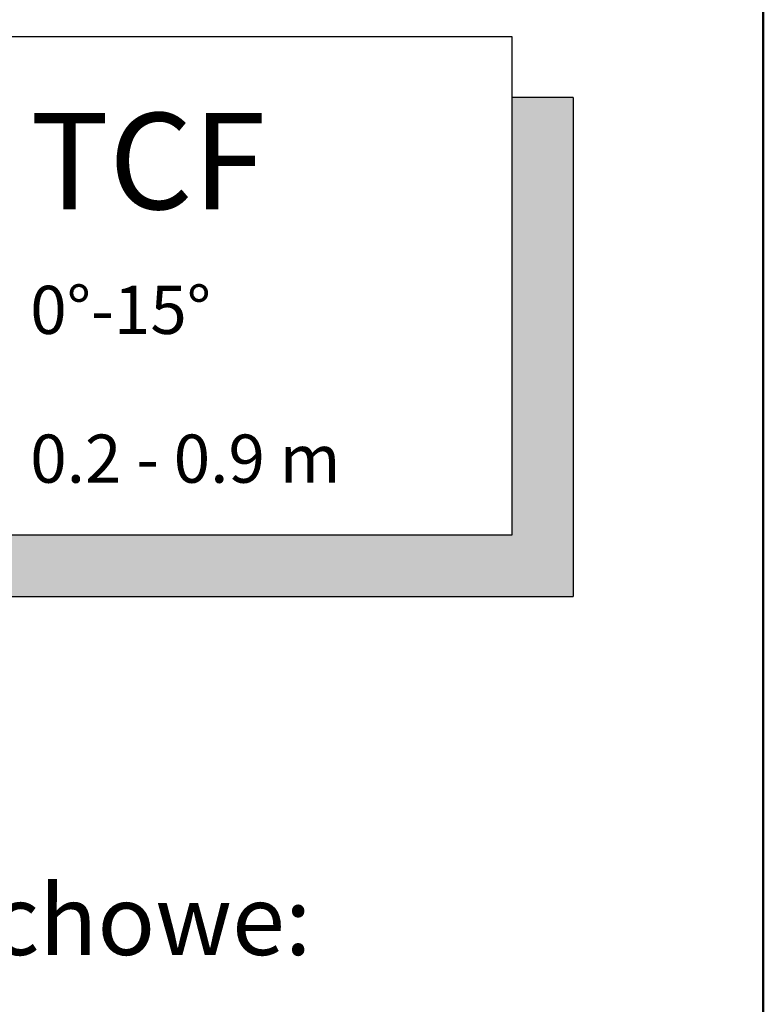
# Model space of a CAD drawing. Units: millimetres. Extents: x -50 to 2150, y -50 to 1535.
# Drawn here: x 1985 to 2070, y 1200 to 1312 of the extents above; entities that cross this region are included whole.
import ezdxf

# ---------------------------------------------------------------- set-up
doc = ezdxf.new("R2010")
doc.units = ezdxf.units.MM
doc.header["$LTSCALE"] = 50
doc.header["$MEASUREMENT"] = 0
for name, color, linetype in [('logo', 1, 'CONTINUOUS'), ('VELUX_INFO', 7, 'CONTINUOUS'), ('VELUX_TEXT_ENGLISH', 7, 'CONTINUOUS')]:
    doc.layers.add(name, color=color, linetype=linetype)
doc.layers.add('R-H cont 0.50', color=7, linetype='CONTINUOUS', lineweight=50)
doc.styles.add('Verdana', font='verdana.ttf')

# ---------------------------------------------------------------- blocks, each defined once
blk = doc.blocks.new('frame')
at = {"layer": 'R-H cont 0.50'}
blk.add_lwpolyline([(26, 289), (414, 289), (414, 8), (26, 8)], close=True, dxfattribs=at)

msp = doc.modelspace()

# ---------------------------------------------------------------- hatches: boundary and pattern name
at = {"layer": 'VELUX_INFO'}
msp.add_hatch(color=256, dxfattribs=at).paths.add_polyline_path([(2048.3, 1303.22), (2048.3, 1246.22), (1923.3, 1246.22), (1923.3, 1253.22), (2041.3, 1253.22), (2041.3, 1303.22)])

# ---------------------------------------------------------------- linework, layer by layer
for p, q in [((1916.3, 1310.22), (2041.3, 1310.22)), ((2041.3, 1310.22), (2041.3, 1253.22)), ((2048.3, 1303.22), (2041.3, 1303.22)), ((2048.3, 1303.22), (2048.3, 1246.22)), ((2041.3, 1253.22), (1916.3, 1253.22)), ((1923.3, 1246.22), (2048.3, 1246.22))]:
    msp.add_line(p, q, dxfattribs=at)

# ---------------------------------------------------------------- block references
at = {"layer": 'logo', "xscale": 5, "yscale": 5, "zscale": 5}
msp.add_blockref('frame', (0, 0), dxfattribs=at)

# ---------------------------------------------------------------- texts
at = {"layer": 'VELUX_INFO', "style": 'Verdana'}
for s, height, p in [('TCF', 11, (1986.3, 1290.47)), ('0°-15°', 5.5, (1986.3, 1276.22)), ('0.2 - 0.9 m', 5.5, (1986.3, 1259.22))]:
    msp.add_text(s, height=height, dxfattribs=at).set_placement(p)
at = {"layer": 'VELUX_TEXT_ENGLISH', "insert": (2018.41, 1208.22), "char_height": 8, "attachment_point": 6, "style": 'Verdana'}
msp.add_mtext('Pokrycie dachowe:', dxfattribs=at)

doc.saveas('drawing.dxf')
